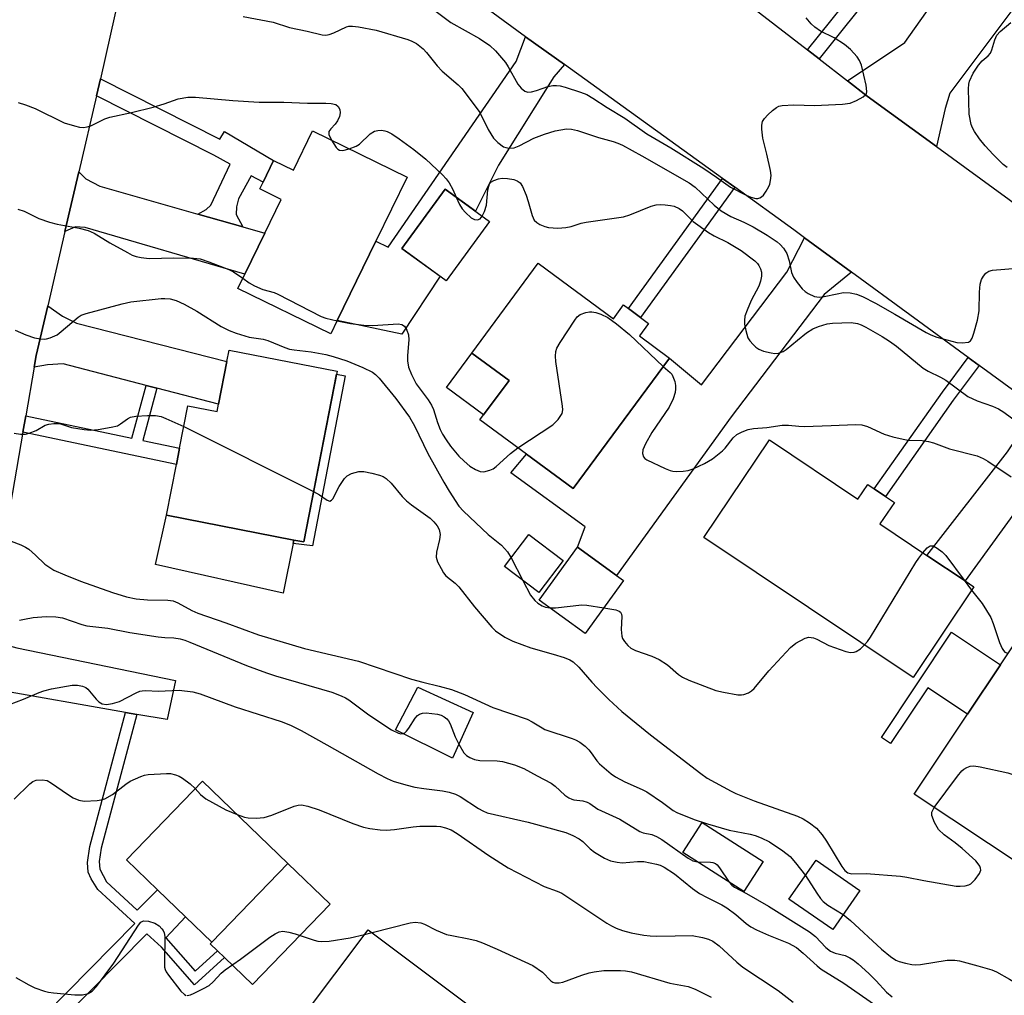
# Model space of a CAD drawing. Units: inches. Extents: x 1285762 to 1291762, y 505451 to 509452.
# Drawn here: x 1287415 to 1287633, y 506409 to 506625 of the extents above; entities that cross this region are included whole.
import ezdxf

# ---------------------------------------------------------------- set-up
doc = ezdxf.new("R2010")
doc.units = ezdxf.units.IN
doc.header["$MEASUREMENT"] = 0
for name, color, linetype in [('BLDG-Footprint', 5, 'Continuous'), ('CULTRL-Pad', 6, 'Continuous'), ('TRANS-Driveway', 251, 'Continuous'), ('TRANS-Non Street Sidewalk', 7, 'Continuous'), ('TRANS-Road', 130, 'Continuous'), ('Undefined', 1, 'Continuous')]:
    doc.layers.add(name, color=color, linetype=linetype)

msp = doc.modelspace()

# ---------------------------------------------------------------- linework, layer by layer
at = {"layer": 'BLDG-Footprint'}
for points, elevation in [([(1287479.54, 506600.45), (1287500.52, 506590.22), (1287493.58, 506575.99), (1287484.99, 506558.38), (1287483.56, 506555.46), (1287462.96, 506565.51), (1287464.5, 506568.67), (1287468.95, 506577.79), (1287472.59, 506585.25), (1287467.81, 506587.58), (1287468.53, 506589.07), (1287470.89, 506593.9), (1287475.3, 506591.75)], 313.12), ([(1287518.78, 506580.33), (1287509.16, 506567.2), (1287499.33, 506574.4), (1287508.96, 506587.53)], 323.73), ([(1287529.55, 506571.09), (1287546.23, 506558.8), (1287548.49, 506561.86), (1287549.58, 506561.05), (1287552.28, 506559.06), (1287554.06, 506557.75), (1287552, 506554.97), (1287558.67, 506550.06), (1287537.35, 506521.11), (1287527, 506528.73), (1287516.65, 506536.36), (1287517.46, 506537.46), (1287523.1, 506545.12), (1287514.88, 506551.17)], 313.92), ([(1287484.95, 506547.18), (1287477.56, 506509.27), (1287475.4, 506509.69), (1287447.12, 506515.2), (1287449.31, 506526.44), (1287450.01, 506530.06), (1287451.84, 506539.46), (1287458.35, 506538.19), (1287458.67, 506539.84), (1287460.51, 506549.29), (1287461.01, 506551.85)], 318.32), ([(1287580.83, 506531.96), (1287600.48, 506518.8), (1287602.64, 506522.02), (1287604.1, 506521.05), (1287606.59, 506519.38), (1287608.57, 506518.05), (1287605.37, 506513.28), (1287615.77, 506506.31), (1287624.27, 506500.62), (1287626.18, 506499.34), (1287612.71, 506479.23), (1287566.33, 506510.3)], 315.69), ([(1287535.08, 506505.17), (1287529.71, 506498.04), (1287522.08, 506503.8), (1287527.45, 506510.93)], 324.71), ([(1287548.5, 506500.74), (1287540, 506488.99), (1287529.75, 506496.4), (1287538.25, 506508.15), (1287546.93, 506501.87)], 315.87), ([(1287638.13, 506491.11), (1287648.68, 506484.09), (1287650.43, 506486.72), (1287652.58, 506485.29), (1287654.83, 506483.79), (1287656.99, 506482.35), (1287654.82, 506479.1), (1287662.52, 506473.97), (1287661.85, 506472.97), (1287647.92, 506452.04), (1287637.79, 506436.83), (1287612.98, 506453.34), (1287624.77, 506471.05), (1287632.09, 506482.04)], 317.57), ([(1287515.14, 506471.44), (1287510.52, 506461.3), (1287497.93, 506467.58), (1287502.9, 506477.07)], 321.92), ([(1287474.04, 506437.98), (1287457.16, 506420.51), (1287451.32, 506426.15), (1287445.16, 506432.1), (1287438.25, 506438.77), (1287455.13, 506456.24)], 326.99), ([(1287579.43, 506438.42), (1287575.16, 506431.74), (1287561.67, 506440.37), (1287565.93, 506447.05)], 321.18), ([(1287600.92, 506432), (1287594.9, 506423.3), (1287585.18, 506430.04), (1287591.2, 506438.73)], 319.45), ([(1287519.36, 506402.62), (1287505.16, 506383.72), (1287499.05, 506388.31), (1287495.92, 506384.14), (1287492.73, 506386.53), (1287490.46, 506388.24), (1287489.54, 506388.93), (1287492.1, 506392.33), (1287477.09, 506403.61), (1287491.87, 506423.28)], 329.21)]:
    msp.add_lwpolyline(points, close=True, dxfattribs=dict(at, elevation=elevation))
at = {"layer": 'CULTRL-Pad'}
for points in [[(1287523.1, 506545.12), (1287517.46, 506537.46), (1287509.24, 506543.52), (1287514.88, 506551.17)], [(1287475.25, 506508.94), (1287473.01, 506497.89), (1287444.71, 506504.31), (1287447.12, 506515.2), (1287475.4, 506509.69)], [(1287632.09, 506482.04), (1287624.77, 506471.05), (1287615.95, 506476.92), (1287607.71, 506464.55), (1287605.7, 506465.88), (1287621.26, 506489.25)], [(1287483.41, 506428.93), (1287466.21, 506411.12), (1287459.97, 506417.15), (1287458.45, 506418.62), (1287456.84, 506420.17), (1287457.16, 506420.51), (1287474.04, 506437.98)]]:
    msp.add_lwpolyline(points, close=True, dxfattribs=at)
at = {"layer": 'TRANS-Driveway'}
for points in [[(1287617.92, 506596.95), (1287602.55, 506608.17), (1287598.2, 506611.54), (1287610.88, 506620.07), (1287624.82, 506639.89), (1287626.26, 506641.94), (1287629.83, 506647.01), (1287644.45, 506666.88), (1287656.79, 506656.77), (1287620.83, 506608.79), (1287619.8, 506605.4)], [(1287535.39, 506615.14), (1287533.02, 506612.47), (1287520.74, 506592.82), (1287515.62, 506582.65), (1287508.96, 506587.53), (1287499.33, 506574.4), (1287507.79, 506568.2), (1287499.33, 506555.36), (1287484.99, 506558.38), (1287493.58, 506575.99), (1287496.25, 506574.68), (1287524.69, 506615.85), (1287526.78, 506621.34)], [(1287454.1, 506582.01), (1287464.07, 506579.18), (1287468.95, 506577.79), (1287464.5, 506568.67), (1287429.1, 506578.99), (1287426.95, 506579.2), (1287424.6, 506578.13), (1287427.67, 506591.34), (1287429.23, 506589.84), (1287432.33, 506588.18)], [(1287599.05, 506569.13), (1287592.96, 506564.16), (1287572.36, 506537.04), (1287546.93, 506501.87), (1287538.25, 506508.15), (1287539.99, 506512.62), (1287523.49, 506524.61), (1287527, 506528.73), (1287537.35, 506521.11), (1287558.67, 506550.06), (1287565.8, 506544.14), (1287584.74, 506569.1), (1287588.63, 506576.75)], [(1287445.01, 506543.38), (1287442.58, 506544.01), (1287424.22, 506548.78), (1287420.7, 506548.59), (1287417.76, 506548.03), (1287418.22, 506550.63), (1287420.77, 506561.62), (1287424.03, 506559.35), (1287427.16, 506557.78), (1287460.51, 506549.29), (1287458.67, 506539.84)], [(1287648.21, 506533.18), (1287641.24, 506524.11), (1287624.27, 506500.62), (1287615.77, 506506.31), (1287633.62, 506529.23), (1287640.24, 506539.01)], [(1287440.57, 506471.04), (1287438.06, 506471.48), (1287408.59, 506476.66), (1287404.23, 506475.95), (1287406.82, 506488.59), (1287409.98, 506486.86), (1287413.91, 506485.76), (1287449.15, 506478.55), (1287447.24, 506469.87)]]:
    msp.add_lwpolyline(points, close=True, dxfattribs=at)
at = {"layer": 'TRANS-Non Street Sidewalk'}
for points in [[(1287626.26, 506641.94), (1287624.82, 506639.89), (1287617.65, 506645.15), (1287614.33, 506647.26), (1287604.99, 506632.86), (1287591.85, 506616.46), (1287589.27, 506618.45), (1287602.35, 506634.77), (1287614.63, 506653.57), (1287619.04, 506650.32), (1287617.78, 506648.17)], [(1287464.07, 506579.18), (1287454.1, 506582.01), (1287455.89, 506583.01), (1287456.94, 506584), (1287461.28, 506593.04), (1287457.62, 506595.05), (1287431.59, 506608.21), (1287432.45, 506612.02), (1287458.93, 506598.63), (1287459.96, 506600.34), (1287470.89, 506593.9), (1287468.53, 506589.07), (1287465.9, 506590.51), (1287463.1, 506585.39), (1287462.62, 506583.63), (1287462.56, 506581.87)], [(1287573.15, 506587.93), (1287565.87, 506577.82), (1287552.28, 506559.06), (1287549.58, 506561.05), (1287570.43, 506589.88)], [(1287627.36, 506548.43), (1287621.63, 506540.75), (1287606.59, 506519.38), (1287604.1, 506521.05), (1287619.21, 506542.51), (1287624.95, 506550.2)], [(1287486.76, 506546.12), (1287479.53, 506508.42), (1287475.25, 506508.94), (1287475.4, 506509.69), (1287477.56, 506509.27), (1287484.82, 506546.5)], [(1287445.01, 506543.38), (1287441.86, 506531.77), (1287450.01, 506530.06), (1287449.31, 506526.44), (1287415.27, 506533.6), (1287415.9, 506537.24), (1287439.41, 506532.29), (1287442.58, 506544.01)], [(1287440.57, 506471.04), (1287432.6, 506441.33), (1287432.2, 506438.43), (1287432.3, 506436.67), (1287433.84, 506433.88), (1287440.64, 506427.61), (1287445.16, 506432.1), (1287451.32, 506426.15), (1287446.99, 506421.45), (1287453.5, 506414.11), (1287458.45, 506418.62), (1287459.97, 506417.15), (1287453.34, 506411.09), (1287445.99, 506419.4), (1287442.78, 506422.36), (1287418.08, 506397.35), (1287415.28, 506399.47), (1287440.1, 506424.62), (1287431.92, 506432.22), (1287430.4, 506434.59), (1287429.73, 506436.07), (1287429.6, 506438.16), (1287430.09, 506441.76), (1287438.06, 506471.48)]]:
    msp.add_lwpolyline(points, close=True, dxfattribs=at)
at = {"layer": 'TRANS-Road'}
for points in [[(1287410.03, 506633.14), (1287416.65, 506664.34), (1287418.08, 506673.66), (1287439.93, 506645.39), (1287432.45, 506612.02), (1287431.59, 506608.21), (1287427.67, 506591.34), (1287424.6, 506578.13), (1287420.77, 506561.62), (1287418.22, 506550.63), (1287417.76, 506548.03), (1287415.9, 506537.24), (1287415.27, 506533.6), (1287411.09, 506509.45)], [(1287769.74, 506443.2), (1287745.58, 506460.98), (1287734.83, 506468.89), (1287725.93, 506475.45), (1287723.36, 506477.35), (1287699.07, 506495.41), (1287687.85, 506503.74), (1287675.29, 506513.08), (1287673.12, 506514.69), (1287649.78, 506532.04), (1287648.21, 506533.18), (1287640.24, 506539.01), (1287627.36, 506548.43), (1287624.95, 506550.2), (1287599.05, 506569.13), (1287588.63, 506576.75), (1287586.28, 506578.47), (1287573.15, 506587.93), (1287570.43, 506589.88), (1287535.39, 506615.14), (1287526.78, 506621.34), (1287478.82, 506656.39)], [(1287565.43, 506636.9), (1287589.27, 506618.45), (1287591.85, 506616.46), (1287598.2, 506611.54), (1287602.55, 506608.17), (1287617.92, 506596.95), (1287633.99, 506585.22), (1287636.79, 506583.16), (1287652.12, 506571.96), (1287663.16, 506563.9), (1287669.72, 506559.1), (1287699.86, 506536.7), (1287710.89, 506528.5), (1287734.42, 506511.02), (1287736.77, 506509.27), (1287745.92, 506502.47), (1287747.93, 506500.99)]]:
    msp.add_lwpolyline(points, dxfattribs=at)
at = {"layer": 'Undefined'}
for p, q in [((1287450.95, 506534.89, 318), (1287479.75, 506520.48, 318)), ((1287523.55, 506505.75, 316), (1287526.18, 506500.71, 316)), ((1287624.02, 506500.79, 316), (1287625.69, 506498.61, 316)), ((1287491.07, 506422.21, 328), (1287492.71, 506422.64, 328))]:
    msp.add_line(p, q, dxfattribs=at)
for points, elevation in [([(1287506.91, 506626.92), (1287510.19, 506624.51), (1287516.58, 506620.94), (1287518.85, 506619.35), (1287520.06, 506618.18), (1287522.28, 506615.58), (1287522.92, 506614.63), (1287525.06, 506610.81), (1287525.78, 506609.95), (1287526.58, 506609.27), (1287527.27, 506609.02), (1287528.07, 506609.09), (1287529.18, 506609.41), (1287531.72, 506610.31), (1287532.83, 506610.52), (1287533.63, 506610.53), (1287534.42, 506610.43), (1287535.56, 506610.14), (1287538.94, 506609.04), (1287540.32, 506608.51), (1287541.71, 506607.71), (1287544.83, 506605.63), (1287548.77, 506603.3), (1287553.68, 506599.77), (1287558.98, 506596.67), (1287566.29, 506592.12), (1287569.12, 506590.2), (1287572.24, 506587.95), (1287575.66, 506586.17), (1287576.73, 506585.75), (1287577.8, 506585.49), (1287578.28, 506585.49), (1287578.71, 506585.59), (1287579.12, 506585.83), (1287579.5, 506586.2), (1287580.16, 506587.11), (1287580.73, 506588.1), (1287580.94, 506588.62), (1287581.12, 506589.43), (1287581.2, 506590.54), (1287581.1, 506591.67), (1287580.27, 506595.29), (1287579.35, 506598.82), (1287579.14, 506600.85), (1287579.15, 506601.71), (1287579.32, 506602.51), (1287579.74, 506603.18), (1287580.51, 506604), (1287581.56, 506604.97), (1287582.43, 506605.66), (1287582.91, 506605.92), (1287583.69, 506606.11), (1287586.24, 506606.21), (1287590.87, 506606.1), (1287597.05, 506606.41), (1287598.79, 506606.63), (1287600.14, 506607.17), (1287601.65, 506607.99), (1287602.23, 506608.5), (1287602.35, 506608.7), (1287602.46, 506609.18), (1287602.28, 506610.58), (1287601.26, 506614.99), (1287600.85, 506616.05), (1287600.29, 506616.91), (1287598.8, 506618.52), (1287597.53, 506619.6), (1287595.18, 506621.11), (1287592.15, 506622.58), (1287590.95, 506623.43), (1287590.09, 506624.21), (1287588.99, 506625.54)], 308), ([(1287464.12, 506625.85), (1287470.77, 506624.56), (1287474.38, 506623.39), (1287478.32, 506622.55), (1287481.62, 506621.72), (1287482.46, 506621.66), (1287483.23, 506621.82), (1287484.25, 506622.22), (1287487.04, 506623.52), (1287487.56, 506623.65), (1287488.34, 506623.68), (1287489.67, 506623.51), (1287493.65, 506622.77), (1287500.68, 506620.7), (1287501.5, 506620.37), (1287502.54, 506619.81), (1287504.04, 506618.67), (1287504.81, 506617.84), (1287507.17, 506614.91), (1287508.23, 506613.7), (1287511.78, 506610.65), (1287512.63, 506609.83), (1287514.94, 506606.85), (1287516.64, 506604.5), (1287518.47, 506600.74), (1287519.66, 506598.84), (1287520.58, 506597.85), (1287521.88, 506596.93), (1287522.37, 506596.74), (1287523.14, 506596.6), (1287524.25, 506596.72), (1287525.35, 506597.17), (1287528.57, 506598.81), (1287530.94, 506599.75), (1287533.36, 506600.48), (1287535.81, 506600.92), (1287536.92, 506600.83), (1287538.3, 506600.5), (1287542.92, 506598.97), (1287546.17, 506598.1), (1287547.24, 506597.75), (1287548.25, 506597.26), (1287552.52, 506594.9), (1287563.04, 506588.91), (1287564.4, 506587.93), (1287568.59, 506584), (1287570.17, 506582.73), (1287572.31, 506581.48), (1287575.17, 506580.21), (1287577.21, 506579.16), (1287580.36, 506577.34), (1287582.57, 506575.85), (1287583.21, 506575.28), (1287583.97, 506574.44), (1287584.73, 506573.27), (1287585.24, 506571.65), (1287585.76, 506569.04), (1287586.2, 506567.98), (1287587.02, 506566.8), (1287588.13, 506565.45), (1287588.74, 506564.85), (1287589.41, 506564.4), (1287590.88, 506563.74), (1287591.91, 506563.59), (1287593.01, 506563.7), (1287595.86, 506564.34), (1287597.31, 506564.57), (1287598.73, 506564.53), (1287600.13, 506564.26), (1287601.47, 506563.71), (1287604.34, 506562.26), (1287608.69, 506559.83), (1287615.58, 506555.7), (1287616.61, 506555.19), (1287617.95, 506554.71), (1287622.41, 506553.5), (1287623.58, 506553.42), (1287624.97, 506553.62), (1287625.41, 506553.85), (1287625.85, 506554.48), (1287626.21, 506555.58), (1287626.98, 506558.5), (1287627.4, 506560.54), (1287627.43, 506564.66), (1287627.56, 506566.42), (1287627.91, 506567.49), (1287628.35, 506568.21), (1287628.88, 506568.86), (1287629.53, 506569.34), (1287630.32, 506569.58), (1287635.76, 506570)], 310), ([(1287633.58, 506592.34), (1287632.7, 506593), (1287630.46, 506595.21), (1287628.7, 506597.1), (1287627.42, 506598.65), (1287626.3, 506600.33), (1287625.89, 506601.09), (1287625.58, 506601.89), (1287625.14, 506604.13), (1287624.99, 506609.79), (1287625.04, 506610.79), (1287625.2, 506611.51), (1287626.01, 506613.23), (1287627.22, 506615.05), (1287628.01, 506615.95), (1287629.35, 506617.12), (1287629.85, 506617.68), (1287630.21, 506618.44), (1287630.86, 506620.67), (1287631.31, 506621.7), (1287632.02, 506622.5), (1287634.39, 506624.46)], 310), ([(1287414.22, 506606.72), (1287415.85, 506606.26), (1287418, 506605.39), (1287424.45, 506602.22), (1287426.71, 506601.55), (1287427.86, 506601.3), (1287428.71, 506601.21), (1287429.53, 506601.32), (1287430.31, 506601.59), (1287433.46, 506603.09), (1287434.55, 506603.5), (1287439.35, 506604.53), (1287444.13, 506605.74), (1287446.64, 506606.44), (1287449.72, 506607.57), (1287451.88, 506607.95), (1287453.59, 506607.96), (1287461.87, 506607.18), (1287467.67, 506606.84), (1287473.13, 506606.8), (1287478.4, 506606.59), (1287482.44, 506606.61), (1287483.61, 506606.54), (1287484.65, 506606.27), (1287485.19, 506605.86), (1287485.53, 506605.19), (1287485.65, 506604.42), (1287485.5, 506603.65), (1287485.02, 506602.66), (1287484.55, 506601.97), (1287483.54, 506600.89), (1287483.16, 506600.33), (1287483.13, 506599.68), (1287483.7, 506598.42)], 312), ([(1287487.65, 506596.5), (1287489.17, 506597.08), (1287489.92, 506597.52), (1287492.31, 506599.76), (1287493.24, 506600.39), (1287493.99, 506600.57), (1287494.78, 506600.59), (1287495.57, 506600.49), (1287496.09, 506600.33), (1287497.07, 506599.79), (1287498.74, 506598.67), (1287501.95, 506596.3), (1287504.61, 506594.14), (1287508.33, 506590.7), (1287509.15, 506589.84), (1287509.8, 506588.93), (1287510.6, 506587.46), (1287511.38, 506585.76)], 312), ([(1287483.7, 506598.42), (1287484.74, 506596.8), (1287485.09, 506596.42), (1287485.48, 506596.16), (1287486.2, 506596.12), (1287487.65, 506596.5)], 312), ([(1287517.17, 506581.52), (1287517.62, 506582.56), (1287518.07, 506583.99), (1287518.42, 506587.4), (1287518.59, 506588.2), (1287518.78, 506588.67), (1287519.08, 506589.05), (1287519.74, 506589.45), (1287520.77, 506589.82), (1287521.58, 506589.97), (1287522.72, 506589.92), (1287524.13, 506589.65), (1287524.91, 506589.38), (1287525.55, 506588.92), (1287526.09, 506588.09), (1287526.88, 506586.19), (1287527.37, 506584.79), (1287528.24, 506581.69), (1287528.67, 506580.67), (1287529.23, 506580.1), (1287529.95, 506579.67), (1287531.03, 506579.23), (1287531.87, 506579.02), (1287533.9, 506578.84), (1287535.68, 506579), (1287536.84, 506579.24), (1287539.08, 506579.96), (1287540.22, 506580.22), (1287548.49, 506581.42), (1287549.89, 506581.86), (1287554.6, 506583.76), (1287555.73, 506584.07), (1287556.59, 506584.13), (1287557.75, 506584.07), (1287558.91, 506583.93), (1287559.75, 506583.72), (1287560.82, 506583.23), (1287561.55, 506582.75), (1287563.96, 506580.34), (1287567.33, 506577.93), (1287568.57, 506577.19), (1287571.63, 506575.72), (1287574.56, 506573.89), (1287577.58, 506571.64), (1287578.18, 506571.05), (1287578.51, 506570.6), (1287578.89, 506569.87), (1287579.11, 506569.09), (1287579.11, 506568.26), (1287578.89, 506567.14), (1287578.49, 506566.04), (1287576.83, 506562.84), (1287575.88, 506560.71), (1287575.41, 506559.35), (1287575.3, 506558.4), (1287575.35, 506557.57), (1287575.59, 506556.17), (1287576.08, 506554.57), (1287576.51, 506553.88), (1287577.21, 506553.04), (1287577.8, 506552.47), (1287578.48, 506552.02), (1287579.53, 506551.62), (1287581.2, 506551.19), (1287582.04, 506551.08), (1287582.84, 506551.16), (1287583.86, 506551.52), (1287584.59, 506551.93), (1287587.04, 506554.06), (1287589.08, 506555.64), (1287590.47, 506556.53), (1287591.7, 506557.1), (1287593.66, 506557.67), (1287594.82, 506557.84), (1287598.97, 506557.94), (1287600.39, 506557.72), (1287601.2, 506557.42), (1287602.22, 506556.9), (1287605.87, 506554.84), (1287607.48, 506553.83), (1287609.06, 506552.68), (1287614.96, 506547.82), (1287616.08, 506547.13), (1287618.76, 506545.81), (1287619.94, 506545.13), (1287624.83, 506541.57), (1287626.92, 506540.56), (1287630.31, 506539.39), (1287631.66, 506538.77), (1287632.82, 506538.05), (1287636.56, 506535.36)], 312), ([(1287511.38, 506585.76), (1287512.09, 506584.13), (1287512.67, 506583.17), (1287513.43, 506582.32), (1287514.7, 506581.17), (1287515.4, 506580.78), (1287516.07, 506580.71), (1287516.68, 506580.91), (1287517.17, 506581.52)], 312), ([(1287414.16, 506583.09), (1287415.52, 506582.65), (1287418.83, 506581.05), (1287421.2, 506580.2), (1287422.88, 506579.79), (1287427.78, 506578.89), (1287429.75, 506578.32), (1287431.08, 506577.73), (1287434.56, 506575.59), (1287438.47, 506573.44), (1287439.53, 506572.91), (1287440.36, 506572.61), (1287441.51, 506572.36), (1287443.28, 506572.16), (1287448.73, 506572.3), (1287453.13, 506572.19), (1287454.57, 506572.04), (1287456.54, 506571.43), (1287460.97, 506569.73), (1287461.98, 506569.2), (1287464.06, 506567.78)], 314), ([(1287464.06, 506567.78), (1287465.46, 506566.78), (1287466.66, 506566.05), (1287468.5, 506565.3), (1287471.02, 506564.58), (1287471.85, 506564.26), (1287481.39, 506559.29), (1287482.48, 506558.89), (1287484.96, 506558.33)], 314), ([(1287413.58, 506556.28), (1287415.93, 506555.2), (1287417.84, 506554.55), (1287419.19, 506554.31), (1287419.99, 506554.26), (1287420.53, 506554.32), (1287421.32, 506554.54), (1287422.84, 506555.25), (1287423.77, 506555.93), (1287427.51, 506559.1), (1287428.23, 506559.56), (1287429.31, 506559.98), (1287437.28, 506562.09), (1287439.22, 506562.52), (1287445.92, 506563.25), (1287446.78, 506563.27), (1287447.9, 506563.17), (1287449.26, 506562.86), (1287451.07, 506562), (1287453.84, 506560.5), (1287459.25, 506557.04), (1287461, 506556.2), (1287462.56, 506555.56), (1287465.43, 506554.72), (1287468.56, 506554.23), (1287469.62, 506553.98), (1287473.4, 506552.42), (1287474.42, 506552.07), (1287475.47, 506551.89), (1287479.2, 506551.45), (1287482.49, 506550.83), (1287484.07, 506550.44), (1287487.13, 506549.45), (1287490.69, 506547.97), (1287492.8, 506546.93), (1287493.48, 506546.41), (1287494.31, 506545.61), (1287497.99, 506541.08), (1287501, 506536.93), (1287502.14, 506535.06), (1287505.12, 506528.91), (1287508.6, 506522.55), (1287509.78, 506520.54), (1287511.98, 506517.25), (1287513.01, 506516.1), (1287518.44, 506510.92), (1287521.39, 506508.54), (1287522.72, 506507.08), (1287523.55, 506505.75)], 316), ([(1287525.08, 506530.15), (1287532.79, 506535.26), (1287533.97, 506536.45), (1287534.47, 506537.09), (1287534.87, 506537.78), (1287535.03, 506538.56), (1287534.98, 506539.41), (1287533.46, 506549.33), (1287533.39, 506550.45), (1287533.47, 506551.5), (1287533.68, 506552.27), (1287534.4, 506553.54), (1287537.7, 506558.5), (1287538.24, 506559.18), (1287538.88, 506559.71), (1287540.13, 506560.19), (1287540.92, 506560.33), (1287541.48, 506560.32), (1287542.34, 506560.15), (1287543.47, 506559.78), (1287545.03, 506559.03), (1287546.9, 506557.67), (1287549.84, 506555.31), (1287557.3, 506548.19)], 314), ([(1287484.96, 506558.33), (1287487.9, 506557.74), (1287490.92, 506557.34), (1287492.89, 506557.3), (1287498.53, 506557.65), (1287499.32, 506557.54), (1287499.91, 506557.13), (1287500.45, 506556.26), (1287500.79, 506555.24), (1287500.85, 506554.1), (1287500.58, 506550.6), (1287500.56, 506549.45), (1287500.82, 506548.02), (1287501.45, 506546.39), (1287502.51, 506544.37), (1287505.13, 506540.77), (1287505.87, 506539.61), (1287506.31, 506538.64), (1287507.25, 506535.74), (1287507.83, 506534.22), (1287508.34, 506533.21), (1287509.12, 506531.95), (1287510.13, 506530.52), (1287511.97, 506528.34), (1287513.13, 506527.17), (1287514.41, 506526.1), (1287515.66, 506525.33), (1287516.71, 506524.89), (1287517.5, 506524.84), (1287518.8, 506525.17), (1287519.55, 506525.51), (1287520.24, 506526), (1287523.44, 506528.92), (1287525.08, 506530.15)], 314), ([(1287557.3, 506548.19), (1287558.83, 506546.85), (1287559.17, 506546.46), (1287559.45, 506545.97), (1287559.84, 506544.87), (1287560.01, 506544), (1287560.03, 506543.21), (1287559.93, 506542.41), (1287559.48, 506541.04), (1287558.61, 506539.19), (1287554.8, 506533.57), (1287553.35, 506531.05), (1287552.79, 506529.74), (1287552.7, 506528.92), (1287552.89, 506528.19), (1287553.22, 506527.81), (1287553.68, 506527.5), (1287557.75, 506525.56), (1287558.85, 506525.12), (1287559.41, 506524.97), (1287560.26, 506524.9), (1287561.71, 506524.99), (1287562.86, 506525.16), (1287563.93, 506525.49), (1287566.47, 506526.67), (1287568.22, 506527.72), (1287570.46, 506529.47), (1287571.05, 506530.07), (1287572.83, 506532.36), (1287573.6, 506533.08), (1287574.77, 506533.73), (1287576.14, 506534.21), (1287577.31, 506534.41), (1287580.28, 506534.67), (1287583.65, 506535.21), (1287585.09, 506535.19), (1287587.37, 506534.95), (1287588.56, 506534.92), (1287594.54, 506535.08), (1287599.91, 506535.32), (1287601.35, 506535.25), (1287602.63, 506534.88), (1287606.31, 506533.2), (1287608.25, 506532.61), (1287610.5, 506532.04), (1287611.64, 506531.84), (1287614.69, 506531.77), (1287616.11, 506531.57), (1287617.23, 506531.24), (1287620.82, 506529.95), (1287626.93, 506528.36), (1287628.25, 506527.8), (1287629.27, 506527.23), (1287634.46, 506523.71)], 314), ([(1287413.31, 506533.38), (1287414.73, 506533.19), (1287415.85, 506533.19), (1287416.66, 506533.37), (1287418.22, 506534.01), (1287420.21, 506535.17), (1287421.03, 506535.4), (1287422.17, 506535.56), (1287423.03, 506535.56), (1287423.6, 506535.48), (1287426.08, 506534.68), (1287428.85, 506534.19), (1287430.24, 506534.08), (1287431.97, 506534.25), (1287434.85, 506534.71), (1287436.23, 506535.07), (1287436.95, 506535.46), (1287438.45, 506536.61), (1287439.17, 506536.96), (1287440.3, 506537.16), (1287442.94, 506537.32), (1287444.71, 506537.33), (1287445.93, 506537.08), (1287446.99, 506536.68), (1287450.95, 506534.89)], 318), ([(1287479.75, 506520.48), (1287481.03, 506519.74), (1287482.73, 506518.52), (1287483.32, 506518.33), (1287483.72, 506518.51), (1287484.01, 506518.85), (1287485.42, 506521.6), (1287486.57, 506523.32), (1287487.17, 506523.93), (1287488.14, 506524.45), (1287489.75, 506524.89), (1287490.89, 506524.87), (1287492.64, 506524.54), (1287494.36, 506524.1), (1287495.15, 506523.77), (1287495.86, 506523.32), (1287496.92, 506522.35), (1287499.42, 506519.35), (1287500.35, 506518.39), (1287501.43, 506517.52), (1287505.59, 506514.58), (1287506.43, 506513.77), (1287507.16, 506512.87), (1287507.62, 506512.02), (1287507.81, 506510.94), (1287507.66, 506509.83), (1287507, 506507.03), (1287506.93, 506505.94), (1287507.25, 506504.9), (1287508.02, 506503.38), (1287508.59, 506502.41), (1287509.1, 506501.74), (1287511.13, 506500.14), (1287511.97, 506499.32), (1287515.42, 506494.88), (1287519.31, 506490.37), (1287520.1, 506489.59), (1287522.16, 506488.15), (1287523.94, 506487.28), (1287527.95, 506485.82), (1287532.88, 506484.41), (1287535.29, 506483.64), (1287536.58, 506483.13), (1287537.31, 506482.68), (1287538.61, 506481.51), (1287541.46, 506478.15), (1287542.63, 506476.9), (1287545.25, 506474.32), (1287548.12, 506471.67), (1287554.45, 506466.52), (1287565.61, 506457.93), (1287567.06, 506456.92), (1287572.36, 506454), (1287573.4, 506453.5), (1287577.5, 506451.85), (1287587.11, 506448.43), (1287588.33, 506447.88), (1287589.74, 506447.01), (1287591.26, 506445.81), (1287592.52, 506444.34), (1287593.5, 506442.9), (1287596.9, 506437.28), (1287597.57, 506436.42), (1287598.23, 506435.92), (1287599.11, 506435.68), (1287602.29, 506435.77), (1287609.94, 506435.16), (1287611.34, 506434.94), (1287615.08, 506434.16), (1287622.26, 506432.95), (1287623.12, 506432.93), (1287624.25, 506433.02), (1287625.05, 506433.21), (1287625.52, 506433.46), (1287626.49, 506434.42), (1287627.46, 506435.77), (1287627.72, 506436.47), (1287627.69, 506436.93), (1287627.53, 506437.38), (1287627.17, 506437.92), (1287626.63, 506438.52), (1287623.62, 506441.3), (1287622.07, 506442.56), (1287619.61, 506444.33), (1287618.33, 506445.52), (1287617.46, 506447.02), (1287616.86, 506448.59), (1287616.88, 506449.36), (1287617.42, 506450.39)], 318), ([(1287412.66, 506509.48), (1287414.82, 506508.63), (1287415.87, 506508.12), (1287416.6, 506507.67), (1287418.1, 506506.36), (1287420.14, 506504.37), (1287421.21, 506503.59), (1287422.17, 506503.04), (1287424.55, 506501.96), (1287428.05, 506500.6), (1287435.18, 506498.08), (1287438.23, 506497.12), (1287440.36, 506496.67), (1287442.94, 506496.45), (1287447.42, 506496.37), (1287448.58, 506496.21), (1287449.65, 506495.78), (1287452.77, 506494.1), (1287454.07, 506493.52), (1287460.27, 506491.37), (1287467.51, 506488.7), (1287477.73, 506485.63), (1287489.71, 506482.81), (1287501.48, 506478.86), (1287503.99, 506478.15), (1287507.59, 506477.31), (1287510.31, 506476.56), (1287513.2, 506475.46), (1287519.51, 506472.59), (1287527.09, 506469.94), (1287528.25, 506469.38), (1287530.42, 506468.03), (1287531.06, 506467.71), (1287537.06, 506465.68), (1287537.84, 506465.36), (1287538.81, 506464.84), (1287539.96, 506463.99), (1287540.8, 506463.21), (1287541.33, 506462.54), (1287542.58, 506460.71), (1287543.13, 506460.08), (1287545.72, 506457.88), (1287546.7, 506457.22), (1287548.77, 506456.05), (1287552.59, 506454.41), (1287553.63, 506453.86), (1287557.11, 506451.52), (1287559.52, 506449.75), (1287560.29, 506449.29), (1287564.13, 506447.72), (1287567.11, 506446.75), (1287571.91, 506445.39), (1287576.58, 506444.48), (1287577.68, 506444.2), (1287579.01, 506443.68), (1287580.86, 506442.77), (1287583.83, 506440.77), (1287585.46, 506439.48), (1287586.64, 506438.14), (1287588.83, 506435.31)], 320), ([(1287601.96, 506486.43), (1287602.62, 506487.19), (1287603.28, 506488.13), (1287613.33, 506504.75), (1287613.96, 506505.72), (1287614.89, 506506.9)], 316), ([(1287614.89, 506506.9), (1287615.87, 506507.97), (1287616.51, 506508.39), (1287617.16, 506508.39), (1287618.06, 506507.93), (1287619.15, 506507.07), (1287619.96, 506506.24), (1287624.02, 506500.79)], 316), ([(1287526.18, 506500.71), (1287527.87, 506497.48), (1287528.78, 506496.26), (1287529.45, 506495.69), (1287530.46, 506495.08), (1287531.21, 506494.81), (1287532.15, 506494.66)], 316), ([(1287625.69, 506498.61), (1287628, 506495.61), (1287629.92, 506492.52), (1287630.49, 506491.2), (1287631.89, 506487.01), (1287632.45, 506485.66), (1287632.74, 506485.22), (1287633.08, 506484.87), (1287633.47, 506484.66), (1287633.8, 506484.6)], 316), ([(1287532.15, 506494.66), (1287533.4, 506494.7), (1287539.22, 506495.33), (1287540.38, 506495.26), (1287544.12, 506494.69)], 316), ([(1287544.12, 506494.69), (1287546.75, 506494.23), (1287547.49, 506493.96), (1287547.84, 506493.67), (1287548.03, 506493.26), (1287548.1, 506492.76), (1287547.98, 506489.88), (1287548.11, 506488.42), (1287548.29, 506487.89), (1287548.73, 506487.18), (1287549.45, 506486.31), (1287550.08, 506485.75), (1287551.13, 506485.22), (1287554.8, 506483.93), (1287556.39, 506483.22), (1287558.24, 506482.01), (1287560.66, 506479.9), (1287561.59, 506479.31), (1287563, 506478.62), (1287568.96, 506476.32), (1287570.66, 506475.94), (1287573.81, 506475.39), (1287574.66, 506475.34), (1287575.2, 506475.42), (1287576.2, 506475.81), (1287576.88, 506476.26), (1287577.44, 506476.81), (1287580.74, 506480.69), (1287585.53, 506485.9), (1287586.68, 506486.82), (1287588.8, 506487.91), (1287589.62, 506488.13), (1287590.6, 506488.03), (1287591.33, 506487.72), (1287593.99, 506486.33), (1287597.76, 506484.99), (1287598.82, 506484.75), (1287599.61, 506484.81), (1287600.11, 506484.99), (1287601.04, 506485.61), (1287601.96, 506486.43)], 316), ([(1287414.52, 506491.92), (1287415.62, 506492.18), (1287417.58, 506492.49), (1287420.4, 506492.77), (1287422.61, 506492.68), (1287424.02, 506492.46), (1287428.33, 506490.95), (1287429.46, 506490.67), (1287434.11, 506490.14), (1287439, 506489.21), (1287445.3, 506488.27), (1287446.73, 506488.11), (1287448.76, 506488.01), (1287450.12, 506487.79), (1287451.2, 506487.5), (1287452.31, 506487.08), (1287464.89, 506481.86), (1287469.33, 506480.22), (1287471.31, 506479.58), (1287483.81, 506475.95), (1287485.88, 506475.18), (1287486.85, 506474.7), (1287487.58, 506474.23), (1287492.03, 506470.96), (1287497.03, 506467.64), (1287498.57, 506466.85), (1287499.08, 506466.73), (1287499.55, 506466.77)], 322), ([(1287412.28, 506473.22), (1287415.37, 506474.4), (1287418.86, 506475.89), (1287419.94, 506476.27), (1287421.58, 506476.69), (1287426.18, 506477.53), (1287427.35, 506477.53), (1287428.48, 506477.31), (1287429.26, 506476.98), (1287429.68, 506476.64), (1287431.51, 506474.43), (1287432.12, 506473.83), (1287432.84, 506473.4), (1287433.83, 506473.25), (1287435.13, 506473.44), (1287436.68, 506473.93), (1287440.37, 506475.84), (1287441.18, 506476.16), (1287441.72, 506476.28), (1287442.55, 506476.34), (1287445.26, 506476.18), (1287449.91, 506476.42), (1287452.97, 506476.05), (1287454.61, 506475.63), (1287462.34, 506472.73), (1287472.57, 506469.45), (1287474.63, 506468.64), (1287476.97, 506467.46), (1287482.7, 506464.31), (1287494.05, 506457.86), (1287496.1, 506456.82), (1287497.42, 506456.25), (1287500.23, 506455.39), (1287502.2, 506454.89), (1287504.18, 506454.58), (1287508.34, 506454.11), (1287509.79, 506453.8), (1287511.19, 506453.32), (1287512.26, 506452.84), (1287516.3, 506450.13), (1287517.25, 506449.61), (1287518.23, 506449.2), (1287527.35, 506447.1), (1287535.66, 506444.86), (1287537.25, 506444.19), (1287538.68, 506443.4), (1287539.47, 506442.81), (1287541.12, 506441.19), (1287542.02, 506440.47), (1287544.27, 506439.14), (1287545.6, 506438.56), (1287547.05, 506438.24), (1287548.22, 506438.13), (1287551.57, 506438.41), (1287553, 506438.39), (1287555.79, 506437.81), (1287556.61, 506437.56), (1287557.49, 506437.15), (1287559.83, 506435.68), (1287563.81, 506432.45), (1287565.37, 506431.34), (1287567.01, 506430.39), (1287570.26, 506428.81), (1287571.37, 506428.15), (1287573.36, 506426.66), (1287575.69, 506424.63), (1287576.74, 506423.9), (1287577.99, 506423.24), (1287580.64, 506422.04), (1287585.08, 506420.26), (1287586.83, 506419.31), (1287588.36, 506418.11), (1287591.44, 506415.27), (1287592.32, 506414.55), (1287597.34, 506411.41), (1287606.6, 506405)], 324), ([(1287499.55, 506466.77), (1287499.95, 506466.94), (1287500.34, 506467.28), (1287500.84, 506467.95), (1287502.25, 506470.19), (1287502.81, 506470.79), (1287503.24, 506471.08), (1287503.89, 506471.3), (1287504.68, 506471.36), (1287507.22, 506471.08), (1287508.02, 506470.86), (1287508.72, 506470.51), (1287509.32, 506470.04), (1287509.65, 506469.64), (1287510.03, 506468.92), (1287511.18, 506466.03), (1287511.95, 506464.42)], 322), ([(1287511.95, 506464.42), (1287513.05, 506462.51), (1287513.65, 506461.92), (1287514.37, 506461.46), (1287515.46, 506461.04), (1287516.61, 506460.8), (1287520.47, 506460.74), (1287521.63, 506460.62), (1287524.28, 506459.85), (1287526.39, 506459.03), (1287529.32, 506457.38), (1287532.41, 506455.81), (1287533.32, 506455.1), (1287535.48, 506453.15), (1287536.35, 506452.54), (1287537, 506452.23), (1287537.5, 506452.09), (1287539.46, 506451.89), (1287540.41, 506451.6), (1287541.04, 506451.24), (1287542.79, 506449.98), (1287547.68, 506447.78), (1287552.08, 506445.04), (1287552.87, 506444.77), (1287554.78, 506444.36), (1287555.8, 506443.98), (1287556.96, 506443.26), (1287562.83, 506439.11), (1287563.84, 506438.56), (1287564.91, 506438.3)], 322), ([(1287617.42, 506450.39), (1287622.57, 506457.35), (1287623.5, 506458.51), (1287623.93, 506458.9), (1287624.61, 506459.29), (1287625.37, 506459.56), (1287626.17, 506459.65), (1287627.62, 506459.44), (1287633.74, 506458.07), (1287634.86, 506457.71), (1287635.93, 506457.23), (1287644.69, 506452.89), (1287645.93, 506452.19), (1287646.31, 506451.85), (1287646.53, 506451.44), (1287646.58, 506450.69), (1287646.5, 506449.91)], 318), ([(1287413.35, 506452.22), (1287416.81, 506455.66), (1287417.48, 506456.15), (1287418.23, 506456.44), (1287419.58, 506456.55), (1287420.64, 506456.34), (1287421.63, 506455.81), (1287425.2, 506453.32), (1287426.42, 506452.56), (1287427.71, 506451.98), (1287428.83, 506451.81), (1287431.75, 506451.94), (1287432.61, 506452.07), (1287433.41, 506452.32), (1287435.12, 506453.24), (1287438.1, 506455.59), (1287439.07, 506456.2), (1287441.41, 506457.26), (1287442.21, 506457.53), (1287443.07, 506457.68), (1287447.14, 506457.96), (1287448.01, 506457.9), (1287449.14, 506457.65), (1287449.94, 506457.34), (1287450.7, 506456.89), (1287452.35, 506455.63), (1287453.51, 506454.57)], 326), ([(1287453.51, 506454.57), (1287454.65, 506453.24), (1287455.87, 506452.29), (1287460.28, 506449.89), (1287462.83, 506448.81)], 326), ([(1287462.83, 506448.81), (1287464.4, 506448.26), (1287465.26, 506448.08), (1287467.01, 506448.03), (1287468.77, 506448.16), (1287470.47, 506448.65), (1287475.46, 506450.65), (1287476.31, 506450.88), (1287477.04, 506450.95), (1287478.44, 506450.69), (1287480.95, 506449.89), (1287488.45, 506446.83), (1287490.81, 506446.05), (1287492.2, 506445.75), (1287494.5, 506445.46), (1287495.94, 506445.36), (1287497.72, 506445.51), (1287501.85, 506446.12), (1287503.28, 506446.21), (1287507.01, 506446.27), (1287507.86, 506446.17), (1287508.97, 506445.91), (1287510.25, 506445.43), (1287511.62, 506444.63), (1287518.65, 506439.72), (1287522.87, 506437), (1287530.87, 506432.88), (1287533.75, 506431.86), (1287534.81, 506431.37), (1287544.78, 506424.75), (1287545.81, 506424.14), (1287546.87, 506423.65), (1287548.24, 506423.14), (1287550.21, 506422.57), (1287552.99, 506422.05), (1287554.38, 506421.91), (1287555.84, 506421.88), (1287559.92, 506421.89), (1287563.71, 506422), (1287565.97, 506421.57), (1287567.31, 506421.16), (1287568.33, 506420.71), (1287569.73, 506419.71), (1287573.62, 506416.09), (1287574.98, 506415), (1287582.77, 506409.77), (1287586.14, 506407.19)], 326), ([(1287564.91, 506438.3), (1287567.76, 506438.24), (1287568.29, 506438.16), (1287568.87, 506437.93), (1287569.24, 506437.65), (1287569.79, 506437), (1287571.95, 506433.8)], 322), ([(1287588.83, 506435.31), (1287591.34, 506431.37), (1287592.18, 506430.18), (1287592.74, 506429.52), (1287593.79, 506428.69), (1287597.2, 506426.62)], 320), ([(1287571.95, 506433.8), (1287572.53, 506433.15), (1287573.1, 506432.72), (1287575.77, 506431.33), (1287580.67, 506428.53), (1287589.72, 506422.81), (1287591.08, 506421.74), (1287593.36, 506419.37), (1287594.4, 506418.51), (1287595.41, 506418.05), (1287597.66, 506417.53), (1287598.7, 506417.06), (1287599.42, 506416.6), (1287600.54, 506415.69), (1287602.91, 506413.55), (1287604.55, 506411.92), (1287606.83, 506409.46), (1287608.05, 506408.39)], 322), ([(1287597.2, 506426.62), (1287598.86, 506425.31), (1287605.73, 506418.95), (1287607.7, 506417.33), (1287608.87, 506416.56), (1287609.65, 506416.25), (1287611.03, 506415.87), (1287612.43, 506415.57), (1287613.27, 506415.48), (1287614.36, 506415.55), (1287620.26, 506416.5), (1287621.95, 506416.55), (1287622.99, 506416.35), (1287627.04, 506415.3), (1287630.16, 506414.4), (1287631.24, 506413.92), (1287634.12, 506412.33), (1287634.87, 506411.86), (1287635.55, 506411.32), (1287636.34, 506410.47), (1287637.23, 506409.31), (1287639.33, 506406.13)], 320), ([(1287413.7, 506412.68), (1287416.56, 506411.04), (1287417.9, 506410.42), (1287420.09, 506409.66), (1287420.92, 506409.44), (1287422.05, 506409.27), (1287426.81, 506408.85), (1287428.47, 506408.86), (1287429.76, 506409.14), (1287430.67, 506409.63), (1287431.63, 506410.67), (1287435.45, 506415.86), (1287440.9, 506424.32), (1287441.43, 506424.94), (1287441.84, 506425.21), (1287442.08, 506425.28), (1287443.16, 506425.19), (1287444.56, 506424.73), (1287445.51, 506424.11), (1287446.11, 506423.51), (1287446.42, 506423.07), (1287446.63, 506422.58), (1287446.75, 506421.74), (1287446.65, 506415.85), (1287446.71, 506414.99), (1287446.83, 506414.44), (1287447.07, 506413.93), (1287447.55, 506413.2), (1287450.31, 506409.67), (1287451.09, 506408.89), (1287451.52, 506408.69)], 328), ([(1287492.71, 506422.64), (1287501.13, 506424.84), (1287502.26, 506424.97), (1287503.56, 506424.78), (1287504.35, 506424.49), (1287506.93, 506423.18), (1287509.26, 506422.25), (1287510.39, 506421.96), (1287514.16, 506421.27), (1287515.8, 506420.88), (1287517.19, 506420.39), (1287520.49, 506419), (1287528.35, 506415.32), (1287530.5, 506413.83), (1287532.33, 506411.96), (1287532.78, 506411.66), (1287533.24, 506411.51), (1287534.22, 506411.47), (1287535, 506411.62), (1287539.24, 506413.21), (1287540.89, 506413.73), (1287541.95, 506413.97), (1287544.11, 506414.23), (1287547.8, 506414.25), (1287548.92, 506414.16), (1287550.27, 506413.9), (1287558.79, 506411.43), (1287562.83, 506410.67), (1287564.4, 506410.11), (1287567.94, 506408.32)], 328), ([(1287451.74, 506408.67), (1287452.47, 506408.83), (1287453.24, 506409.17), (1287455.32, 506410.22), (1287456.57, 506410.94), (1287457.45, 506411.69), (1287459.27, 506413.61), (1287460.17, 506414.36), (1287463.51, 506416.74), (1287470.03, 506421.65), (1287471.19, 506422.38), (1287472.14, 506422.83), (1287472.9, 506422.97), (1287474.27, 506422.77), (1287475.65, 506422.38), (1287479.87, 506420.93), (1287480.72, 506420.73), (1287481.54, 506420.66), (1287483.23, 506420.76), (1287487.85, 506421.5), (1287491.07, 506422.21)], 328)]:
    msp.add_lwpolyline(points, dxfattribs=dict(at, elevation=elevation))

doc.saveas('drawing.dxf')
